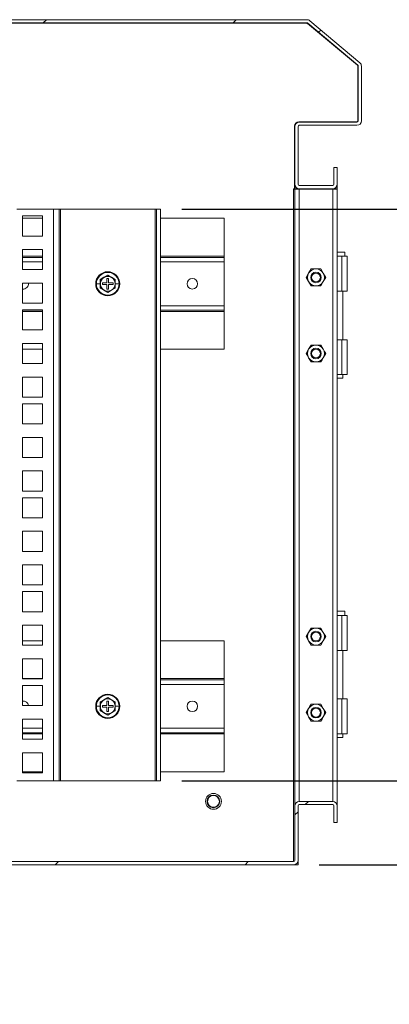
# Model space of a CAD drawing. Units: millimetres. Extents: x 63 to 4384, y 73 to 3148.
# Drawn here: x 3620 to 3794, y 1547 to 2013 of the extents above; entities that cross this region are included whole.
import ezdxf

# ---------------------------------------------------------------- set-up
doc = ezdxf.new("R2010")
doc.units = ezdxf.units.MM
doc.header["$LTSCALE"] = 2
doc.header["$PDSIZE"] = -1
doc.layers.add('Dimensions', color=7, linetype='Continuous')
doc.styles.get("Standard").update_dxf_attribs({"font": 'romans.shx', "width": 0.8})
doc.dimstyles.new('SLDDIMSTYLE2', dxfattribs={"dimscale": 10, "dimtxt": 2.5, "dimasz": 3.302, "dimexe": 1, "dimexo": 1, "dimgap": 0.926042, "dimtad": 1, "dimdec": 0, "dimrnd": 1e-09, "dimzin": 12, "dimdsep": 46, "dimtxsty": 'Standard', "dimcen": 2, "dimadec": 0, "dimazin": 3, "dimtfac": 1, "dimtdec": 0, "dimtmove": 0, "dimatfit": 0, "dimfxl": 1, "dimfrac": 2, "dimtolj": 1, "dimtzin": 12, "dimarcsym": 0})
pattern_1 = [(45, (-274.85, -772.05), (-67.352, 67.352), []), (45, (-229.95, -772.05), (-67.352, 67.352), [])]

# ---------------------------------------------------------------- blocks, each defined once
blk = doc.blocks.new('*D21')
at = {"layer": 'Defpoints', "color": 0, "transparency": 16777216}
for p in [(3686.31, 1922.83), (3872.51, 1922.83), (3686.31, 1652.35)]:
    blk.add_point(p, dxfattribs=at)
at = {"layer": 'Dimensions', "color": 0, "lineweight": -2, "transparency": 16777216}
for p, q in [((3696.31, 1922.83), (3882.51, 1922.83)), ((3872.51, 1685.37), (3872.51, 1889.81)), ((3696.31, 1652.35), (3882.51, 1652.35))]:
    blk.add_line(p, q, dxfattribs=at)
at = {"layer": 'Dimensions', "color": 0, "transparency": 16777216}
for points in [[(3867.01, 1889.81), (3878.02, 1889.81), (3872.51, 1922.83)], [(3867.01, 1685.37), (3878.02, 1685.37), (3872.51, 1652.35)]]:
    blk.add_solid(points, dxfattribs=at)
at = {"layer": 'Dimensions', "color": 0, "transparency": 16777216, "insert": (3850.75, 1787.59), "char_height": 25, "attachment_point": 5, "rotation": 90}
blk.add_mtext('\\A1;270', dxfattribs=at)
blk = doc.blocks.new('*D22')
at = {"layer": 'Defpoints', "color": 0, "transparency": 16777216}
for p in [(3686.31, 1652.35), (3872.51, 1652.35), (3751.31, 1612.59)]:
    blk.add_point(p, dxfattribs=at)
at = {"layer": 'Dimensions', "color": 0, "lineweight": -2, "transparency": 16777216}
for p, q in [((3872.51, 1685.37), (3872.51, 1718.39)), ((3696.31, 1652.35), (3882.51, 1652.35)), ((3872.51, 1612.59), (3872.51, 1652.35)), ((3761.31, 1612.59), (3882.51, 1612.59)), ((3872.51, 1579.57), (3872.51, 1546.55))]:
    blk.add_line(p, q, dxfattribs=at)
at = {"layer": 'Dimensions', "color": 0, "transparency": 16777216}
for points in [[(3867.01, 1685.37), (3878.02, 1685.37), (3872.51, 1652.35)], [(3867.01, 1579.57), (3878.02, 1579.57), (3872.51, 1612.59)]]:
    blk.add_solid(points, dxfattribs=at)
at = {"layer": 'Dimensions', "color": 0, "transparency": 16777216, "insert": (3850.75, 1632.47), "char_height": 25, "attachment_point": 5, "rotation": 90}
blk.add_mtext('\\A1;40', dxfattribs=at)

msp = doc.modelspace()

# ---------------------------------------------------------------- hatches: boundary and pattern name
at = {"linetype": 'Continuous', "lineweight": 18}
h = msp.add_hatch(dxfattribs=at)
h.set_pattern_fill('ANSI32', scale=10, style=0)
h.set_pattern_definition(pattern_1)
edge = h.paths.add_edge_path(flags=0)
edge.add_arc((3755.54, 2010.49), 0.6, 50, 90, ccw=False)
edge.add_line((3755.93, 2010.95), (3779.59, 1991.09))
edge.add_arc((3779.21, 1990.63), 0.6, 0, 50, ccw=False)
edge.add_line((3779.81, 1990.63), (3779.81, 1964.69))
edge.add_arc((3779.21, 1964.69), 0.6, 270, 360, ccw=False)
edge.add_line((3779.21, 1964.09), (3751.91, 1964.09))
edge.add_arc((3751.91, 1961.99), 2.1, 90, 180)
edge.add_line((3749.81, 1961.99), (3749.81, 1934.69))
edge.add_arc((3751.91, 1934.69), 2.1, 180, 270)
edge.add_line((3751.91, 1932.59), (3767.71, 1932.59))
edge.add_arc((3767.71, 1934.69), 2.1, 270, 360)
edge.add_line((3769.81, 1934.69), (3769.81, 1942.59))
edge.add_line((3769.81, 1942.59), (3768.31, 1942.59))
edge.add_line((3768.31, 1942.59), (3768.31, 1934.69))
edge.add_arc((3767.71, 1934.69), 0.6, 270, 360, ccw=False)
edge.add_line((3767.71, 1934.09), (3751.91, 1934.09))
edge.add_arc((3751.91, 1934.69), 0.6, 180, 270, ccw=False)
edge.add_line((3751.31, 1934.69), (3751.31, 1961.99))
edge.add_arc((3751.91, 1961.99), 0.6, 90, 180, ccw=False)
edge.add_line((3751.91, 1962.59), (3779.21, 1962.59))
edge.add_arc((3779.21, 1964.69), 2.1, 270, 360)
edge.add_line((3781.31, 1964.69), (3781.31, 1990.63))
edge.add_arc((3779.21, 1990.63), 2.1, 0, 50)
edge.add_line((3780.56, 1992.24), (3756.89, 2012.1))
edge.add_arc((3755.54, 2010.49), 2.1, 50, 90)
edge.add_line((3755.54, 2012.59), (3331.31, 2012.59))
edge.add_line((3331.31, 2012.59), (3331.31, 2011.09))
edge.add_line((3331.31, 2011.09), (3755.54, 2011.09))
h = msp.add_hatch(dxfattribs=at)
h.set_pattern_fill('ANSI32', scale=10, style=0)
h.set_pattern_definition(pattern_1)
edge = h.paths.add_edge_path(flags=0)
edge.add_arc((3767.71, 1640.49), 0.6, 0, 90, ccw=False)
edge.add_line((3768.31, 1640.49), (3768.31, 1632.59))
edge.add_line((3768.31, 1632.59), (3769.81, 1632.59))
edge.add_line((3769.81, 1632.59), (3769.81, 1640.49))
edge.add_arc((3767.71, 1640.49), 2.1, 0, 90)
edge.add_line((3767.71, 1642.59), (3751.91, 1642.59))
edge.add_arc((3751.91, 1640.49), 2.1, 90, 180)
edge.add_line((3749.81, 1640.49), (3749.81, 1614.69))
edge.add_arc((3749.21, 1614.69), 0.6, 270, 360, ccw=False)
edge.add_line((3749.21, 1614.09), (3581.81, 1614.09))
edge.add_arc((3581.81, 1615.59), 1.5, 225, 270, ccw=False)
edge.add_line((3580.74, 1614.53), (3580, 1615.27))
edge.add_arc((3576.82, 1612.09), 4.5, 45, 90)
edge.add_line((3576.82, 1616.59), (3573.81, 1616.59))
edge.add_line((3573.81, 1616.59), (3573.81, 1615.09))
edge.add_line((3573.81, 1615.09), (3576.82, 1615.09))
edge.add_arc((3576.82, 1612.09), 3, 45, 90, ccw=False)
edge.add_line((3578.94, 1614.21), (3579.68, 1613.47))
edge.add_arc((3581.81, 1615.59), 3, 225, 270)
edge.add_line((3581.81, 1612.59), (3749.21, 1612.59))
edge.add_arc((3749.21, 1614.69), 2.1, 270, 360)
edge.add_line((3751.31, 1614.69), (3751.31, 1640.49))
edge.add_arc((3751.91, 1640.49), 0.6, 90, 180, ccw=False)
edge.add_line((3751.91, 1641.09), (3767.71, 1641.09))

# ---------------------------------------------------------------- linework, layer by layer
at = {"color": 7, "linetype": 'Continuous', "lineweight": 18}
for p, q in [((3331.31, 2012.59), (3755.54, 2012.59)), ((3331.31, 2011.09), (3755.54, 2011.09)), ((3333.41, 2010.89), (3755.47, 2010.89)), ((3779.39, 1991), (3755.86, 2010.75)), ((3755.93, 2010.95), (3779.59, 1991.09)), ((3756.89, 2012.1), (3780.56, 1992.24)), ((3779.61, 1964.89), (3779.61, 1990.54)), ((3779.81, 1990.63), (3779.81, 1964.69)), ((3781.31, 1990.63), (3781.31, 1964.69)), ((3749.61, 1932.49), (3749.61, 1962.19)), ((3751.71, 1964.29), (3779.01, 1964.29)), ((3779.21, 1964.09), (3751.91, 1964.09)), ((3779.21, 1962.59), (3751.91, 1962.59)), ((3749.81, 1961.99), (3749.81, 1934.69)), ((3751.31, 1961.99), (3751.31, 1934.69)), ((3768.31, 1942.59), (3768.31, 1934.69)), ((3769.81, 1942.59), (3768.31, 1942.59)), ((3769.81, 1942.59), (3769.81, 1934.69)), ((3749.81, 1932.59), (3749.81, 1934.69)), ((3751.91, 1934.09), (3767.71, 1934.09)), ((3769.81, 1932.59), (3769.81, 1934.69)), ((3749.61, 1932.49), (3749.11, 1932.49)), ((3749.11, 1932.49), (3749.11, 1932.39)), ((3749.11, 1932.39), (3749.21, 1932.39)), ((3749.21, 1614.09), (3749.21, 1932.39)), ((3749.21, 1932.39), (3749.81, 1932.39)), ((3751.31, 1932.59), (3749.81, 1932.59)), ((3749.81, 1932.39), (3749.81, 1640.49)), ((3749.81, 1932.39), (3751.91, 1932.39)), ((3751.31, 1932.59), (3751.31, 1932.67)), ((3767.71, 1932.59), (3751.91, 1932.59)), ((3751.91, 1932.39), (3751.91, 1642.59)), ((3767.71, 1932.39), (3751.91, 1932.39)), ((3767.71, 1932.39), (3767.71, 1642.59)), ((3769.81, 1932.39), (3767.71, 1932.39)), ((3768.31, 1932.59), (3768.31, 1932.67)), ((3768.31, 1932.59), (3769.81, 1932.59)), ((3769.81, 1932.39), (3769.81, 1640.49)), ((3618.31, 1922.83), (3635.71, 1922.83)), ((3635.71, 1652.35), (3635.71, 1922.83)), ((3635.71, 1922.83), (3638.31, 1922.83)), ((3638.31, 1922.83), (3638.31, 1652.35)), ((3638.91, 1922.83), (3638.31, 1922.83)), ((3638.91, 1652.35), (3638.91, 1922.83)), ((3683.71, 1922.83), (3638.91, 1922.83)), ((3684.31, 1922.83), (3683.71, 1922.83)), ((3683.71, 1922.83), (3683.71, 1652.35)), ((3686.31, 1922.83), (3684.31, 1922.83)), ((3684.31, 1652.35), (3684.31, 1922.83)), ((3686.31, 1652.35), (3686.31, 1922.83)), ((3621, 1910.18), (3621, 1919.68)), ((3621, 1919.68), (3630.5, 1919.68)), ((3630.5, 1918.59), (3621, 1918.59)), ((3630.5, 1919.68), (3630.5, 1910.18)), ((3716.31, 1918.59), (3686.31, 1918.59)), ((3716.31, 1900.69), (3716.31, 1918.59)), ((3630.5, 1910.18), (3621, 1910.18)), ((3621, 1894.28), (3621, 1903.78)), ((3621, 1903.78), (3630.5, 1903.78)), ((3630.5, 1903.78), (3630.5, 1894.28)), ((3773.51, 1902.59), (3769.81, 1902.59)), ((3773.51, 1900.59), (3773.51, 1902.59)), ((3621, 1900.09), (3630.5, 1900.09)), ((3686.31, 1900.09), (3716.31, 1900.09)), ((3716.31, 1900.09), (3716.31, 1900.69)), ((3716.31, 1900.09), (3716.31, 1897.99)), ((3716.31, 1877.19), (3716.31, 1897.99)), ((3769.81, 1900.59), (3772.01, 1900.59)), ((3772.01, 1900.59), (3772.01, 1884.09)), ((3772.01, 1900.59), (3774.51, 1900.59)), ((3774.51, 1884.09), (3774.51, 1900.59)), ((3630.5, 1894.28), (3621, 1894.28)), ((3755.19, 1890.59), (3756.34, 1892.59)), ((3756.34, 1892.59), (3757.5, 1894.59)), ((3759.81, 1894.59), (3757.5, 1894.59)), ((3762.12, 1894.59), (3759.81, 1894.59)), ((3762.12, 1894.59), (3763.27, 1892.59)), ((3763.27, 1892.59), (3764.43, 1890.59)), ((3621, 1887.88), (3630.5, 1887.88)), ((3621, 1878.38), (3621, 1887.88)), ((3630.5, 1887.88), (3630.5, 1878.38)), ((3657.74, 1887.59), (3655.94, 1887.59)), ((3657.74, 1887.59), (3657.74, 1889.65)), ((3657.74, 1885.53), (3657.74, 1887.59)), ((3659.56, 1890.62), (3657.81, 1889.61)), ((3657.81, 1889.61), (3657.81, 1887.59)), ((3657.81, 1887.59), (3657.81, 1885.57)), ((3660.91, 1887.99), (3658.81, 1887.99)), ((3658.81, 1887.99), (3658.81, 1887.19)), ((3661.31, 1891.63), (3659.56, 1890.62)), ((3661.71, 1890.09), (3660.91, 1890.09)), ((3660.91, 1890.09), (3660.91, 1887.99)), ((3663.06, 1890.62), (3661.31, 1891.63)), ((3661.71, 1887.99), (3661.71, 1890.09)), ((3663.81, 1887.99), (3661.71, 1887.99)), ((3664.81, 1889.61), (3663.06, 1890.62)), ((3663.81, 1887.19), (3663.81, 1887.99)), ((3664.81, 1887.59), (3664.81, 1889.61)), ((3664.81, 1885.57), (3664.81, 1887.59)), ((3664.88, 1889.65), (3664.87, 1887.59)), ((3664.87, 1887.59), (3664.88, 1885.53)), ((3664.87, 1887.59), (3666.68, 1887.59)), ((3756.34, 1888.59), (3755.19, 1890.59)), ((3757.5, 1886.59), (3756.34, 1888.59)), ((3763.27, 1888.59), (3762.12, 1886.59)), ((3764.43, 1890.59), (3763.27, 1888.59)), ((3657.81, 1885.57), (3659.56, 1884.56)), ((3658.81, 1887.19), (3660.91, 1887.19)), ((3659.56, 1884.56), (3661.31, 1883.54)), ((3660.91, 1887.19), (3660.91, 1885.09)), ((3660.91, 1885.09), (3661.71, 1885.09)), ((3661.31, 1883.54), (3663.06, 1884.56)), ((3661.71, 1885.09), (3661.71, 1887.19)), ((3661.71, 1887.19), (3663.81, 1887.19)), ((3663.06, 1884.56), (3664.81, 1885.57)), ((3759.81, 1886.59), (3757.5, 1886.59)), ((3762.12, 1886.59), (3759.81, 1886.59)), ((3772.01, 1884.09), (3769.81, 1884.09)), ((3772.01, 1884.09), (3774.51, 1884.09)), ((3772.46, 1861.09), (3772.46, 1884.09)), ((3630.5, 1878.38), (3621, 1878.38)), ((3621, 1865.73), (3621, 1875.23)), ((3621, 1875.23), (3630.5, 1875.23)), ((3630.5, 1875.09), (3621, 1875.09)), ((3630.5, 1875.23), (3630.5, 1865.73)), ((3716.31, 1875.09), (3686.31, 1875.09)), ((3716.31, 1875.09), (3716.31, 1877.19)), ((3716.31, 1874.49), (3716.31, 1875.09)), ((3716.31, 1856.59), (3716.31, 1874.49)), ((3630.5, 1865.73), (3621, 1865.73)), ((3769.81, 1861.09), (3772.01, 1861.09)), ((3772.01, 1844.59), (3772.01, 1861.09)), ((3772.01, 1861.09), (3774.51, 1861.09)), ((3774.51, 1844.59), (3774.51, 1861.09)), ((3621, 1849.83), (3621, 1859.33)), ((3621, 1859.33), (3630.5, 1859.33)), ((3621, 1856.59), (3630.5, 1856.59)), ((3630.5, 1859.33), (3630.5, 1849.83)), ((3686.31, 1856.59), (3716.31, 1856.59)), ((3756.34, 1856.59), (3755.19, 1854.59)), ((3759.81, 1858.59), (3757.5, 1858.59)), ((3763.27, 1856.59), (3762.12, 1858.59)), ((3756.34, 1852.59), (3757.5, 1850.59)), ((3759.81, 1850.59), (3762.12, 1850.59)), ((3763.27, 1852.59), (3764.43, 1854.59)), ((3630.5, 1849.83), (3621, 1849.83)), ((3621, 1843.43), (3630.5, 1843.43)), ((3621, 1833.93), (3621, 1843.43)), ((3630.5, 1843.43), (3630.5, 1833.93)), ((3772.01, 1844.59), (3769.81, 1844.59)), ((3769.81, 1842.84), (3772.46, 1842.84)), ((3772.01, 1844.59), (3774.51, 1844.59)), ((3772.46, 1842.84), (3772.46, 1844.59)), ((3630.5, 1833.93), (3621, 1833.93)), ((3621, 1821.28), (3621, 1830.78)), ((3621, 1830.78), (3630.5, 1830.78)), ((3630.5, 1830.78), (3630.5, 1821.28)), ((3630.5, 1821.28), (3621, 1821.28)), ((3621, 1805.38), (3621, 1814.88)), ((3621, 1814.88), (3630.5, 1814.88)), ((3630.5, 1814.88), (3630.5, 1805.38)), ((3630.5, 1805.38), (3621, 1805.38)), ((3621, 1798.98), (3630.5, 1798.98)), ((3621, 1789.48), (3621, 1798.98)), ((3630.5, 1798.98), (3630.5, 1789.48)), ((3630.5, 1789.48), (3621, 1789.48)), ((3621, 1776.83), (3621, 1786.33)), ((3621, 1786.33), (3630.5, 1786.33)), ((3630.5, 1786.33), (3630.5, 1776.83)), ((3630.5, 1776.83), (3621, 1776.83)), ((3621, 1760.93), (3621, 1770.43)), ((3621, 1770.43), (3630.5, 1770.43)), ((3630.5, 1770.43), (3630.5, 1760.93)), ((3630.5, 1760.93), (3621, 1760.93)), ((3621, 1745.03), (3621, 1754.53)), ((3621, 1754.53), (3630.5, 1754.53)), ((3630.5, 1754.53), (3630.5, 1745.03)), ((3630.5, 1745.03), (3621, 1745.03)), ((3621, 1732.38), (3621, 1741.88)), ((3621, 1741.88), (3630.5, 1741.88)), ((3630.5, 1741.88), (3630.5, 1732.38)), ((3630.5, 1732.38), (3621, 1732.38)), ((3773.51, 1732.59), (3769.81, 1732.59)), ((3769.81, 1730.59), (3772.01, 1730.59)), ((3772.01, 1730.59), (3772.01, 1714.09)), ((3772.01, 1730.59), (3774.51, 1730.59)), ((3773.51, 1730.59), (3773.51, 1732.59)), ((3774.51, 1714.09), (3774.51, 1730.59)), ((3621, 1725.98), (3630.5, 1725.98)), ((3621, 1716.48), (3621, 1725.98)), ((3630.5, 1725.98), (3630.5, 1716.48)), ((3756.34, 1722.59), (3757.5, 1724.59)), ((3759.81, 1724.59), (3757.5, 1724.59)), ((3762.12, 1724.59), (3759.81, 1724.59)), ((3762.12, 1724.59), (3763.27, 1722.59)), ((3755.19, 1720.59), (3756.34, 1722.59)), ((3756.34, 1718.59), (3755.19, 1720.59)), ((3763.27, 1722.59), (3764.43, 1720.59)), ((3764.43, 1720.59), (3763.27, 1718.59)), ((3630.5, 1718.59), (3621, 1718.59)), ((3630.5, 1716.48), (3621, 1716.48)), ((3716.31, 1718.59), (3686.31, 1718.59)), ((3716.31, 1700.69), (3716.31, 1718.59)), ((3757.5, 1716.59), (3756.34, 1718.59)), ((3759.81, 1716.59), (3757.5, 1716.59)), ((3762.12, 1716.59), (3759.81, 1716.59)), ((3763.27, 1718.59), (3762.12, 1716.59)), ((3772.01, 1714.09), (3769.81, 1714.09)), ((3772.01, 1714.09), (3774.51, 1714.09)), ((3772.46, 1691.09), (3772.46, 1714.09)), ((3621, 1700.58), (3621, 1710.08)), ((3621, 1710.08), (3630.5, 1710.08)), ((3630.5, 1710.08), (3630.5, 1700.58)), ((3630.5, 1700.58), (3621, 1700.58)), ((3621, 1697.43), (3630.5, 1697.43)), ((3621, 1687.93), (3621, 1697.43)), ((3630.5, 1697.43), (3630.5, 1687.93)), ((3686.31, 1700.09), (3716.31, 1700.09)), ((3716.31, 1700.09), (3716.31, 1700.69)), ((3716.31, 1700.09), (3716.31, 1697.99)), ((3716.31, 1677.19), (3716.31, 1697.99)), ((3630.5, 1687.93), (3621, 1687.93)), ((3657.74, 1687.59), (3655.94, 1687.59)), ((3657.74, 1687.59), (3657.74, 1689.65)), ((3657.74, 1685.53), (3657.74, 1687.59)), ((3659.56, 1690.62), (3657.81, 1689.61)), ((3657.81, 1689.61), (3657.81, 1687.59)), ((3657.81, 1687.59), (3657.81, 1685.57)), ((3660.91, 1687.99), (3658.81, 1687.99)), ((3658.81, 1687.99), (3658.81, 1687.19)), ((3658.81, 1687.19), (3660.91, 1687.19)), ((3661.31, 1691.63), (3659.56, 1690.62)), ((3661.71, 1690.09), (3660.91, 1690.09)), ((3660.91, 1690.09), (3660.91, 1687.99)), ((3660.91, 1687.19), (3660.91, 1685.09)), ((3663.06, 1690.62), (3661.31, 1691.63)), ((3661.71, 1687.99), (3661.71, 1690.09)), ((3663.81, 1687.99), (3661.71, 1687.99)), ((3661.71, 1685.09), (3661.71, 1687.19)), ((3661.71, 1687.19), (3663.81, 1687.19)), ((3664.81, 1689.61), (3663.06, 1690.62)), ((3663.81, 1687.19), (3663.81, 1687.99)), ((3664.81, 1687.59), (3664.81, 1689.61)), ((3664.81, 1685.57), (3664.81, 1687.59)), ((3664.88, 1689.65), (3664.87, 1687.59)), ((3664.87, 1687.59), (3664.88, 1685.53)), ((3664.87, 1687.59), (3666.68, 1687.59)), ((3759.81, 1688.59), (3757.5, 1688.59)), ((3763.27, 1686.59), (3762.12, 1688.59)), ((3769.81, 1691.09), (3772.01, 1691.09)), ((3772.01, 1674.59), (3772.01, 1691.09)), ((3772.01, 1691.09), (3774.51, 1691.09)), ((3774.51, 1674.59), (3774.51, 1691.09)), ((3657.81, 1685.57), (3659.56, 1684.56)), ((3659.56, 1684.56), (3661.31, 1683.54)), ((3660.91, 1685.09), (3661.71, 1685.09)), ((3661.31, 1683.54), (3663.06, 1684.56)), ((3663.06, 1684.56), (3664.81, 1685.57)), ((3756.34, 1686.59), (3755.19, 1684.59)), ((3756.34, 1682.59), (3757.5, 1680.59)), ((3763.27, 1682.59), (3764.43, 1684.59)), ((3621, 1672.03), (3621, 1681.53)), ((3621, 1681.53), (3630.5, 1681.53)), ((3630.5, 1681.53), (3630.5, 1672.03)), ((3759.81, 1680.59), (3762.12, 1680.59)), ((3630.5, 1675.09), (3621, 1675.09)), ((3716.31, 1675.09), (3686.31, 1675.09)), ((3716.31, 1675.09), (3716.31, 1677.19)), ((3716.31, 1674.49), (3716.31, 1675.09)), ((3716.31, 1656.59), (3716.31, 1674.49)), ((3772.01, 1674.59), (3769.81, 1674.59)), ((3772.01, 1674.59), (3774.51, 1674.59)), ((3772.46, 1672.84), (3772.46, 1674.59)), ((3630.5, 1672.03), (3621, 1672.03)), ((3769.81, 1672.84), (3772.46, 1672.84)), ((3621, 1656.13), (3621, 1665.63)), ((3621, 1665.63), (3630.5, 1665.63)), ((3630.5, 1665.63), (3630.5, 1656.13)), ((3621, 1656.59), (3630.5, 1656.59)), ((3630.5, 1656.13), (3621, 1656.13)), ((3686.31, 1656.59), (3716.31, 1656.59)), ((3635.71, 1652.35), (3618.31, 1652.35)), ((3638.31, 1652.35), (3635.71, 1652.35)), ((3638.31, 1652.35), (3638.91, 1652.35)), ((3638.91, 1652.35), (3683.71, 1652.35)), ((3683.71, 1652.35), (3684.31, 1652.35)), ((3686.31, 1652.35), (3684.31, 1652.35)), ((3749.81, 1640.49), (3749.81, 1614.69)), ((3751.31, 1640.49), (3751.31, 1614.69)), ((3751.91, 1642.59), (3767.71, 1642.59)), ((3767.71, 1641.09), (3751.91, 1641.09)), ((3768.31, 1640.49), (3768.31, 1632.59)), ((3769.81, 1640.49), (3769.81, 1632.59)), ((3768.31, 1632.59), (3769.81, 1632.59)), ((3749.21, 1614.09), (3581.81, 1614.09)), ((3749.21, 1612.59), (3581.81, 1612.59)), ((3751.31, 1612.59), (3749.21, 1612.59)), ((3751.31, 1613.94), (3751.17, 1613.94)), ((3751.31, 1613.94), (3751.31, 1612.59))]:
    msp.add_line(p, q, dxfattribs=at)
at = {"color": 8, "linetype": 'Continuous', "lineweight": 18}
for p, q in [((3630.5, 1900.69), (3621, 1900.69)), ((3630.5, 1897.99), (3621, 1897.99)), ((3716.31, 1900.69), (3686.31, 1900.69)), ((3716.31, 1897.99), (3686.31, 1897.99)), ((3655.61, 1887.59), (3655.94, 1887.59)), ((3667.01, 1887.59), (3666.68, 1887.59)), ((3630.5, 1874.49), (3621, 1874.49)), ((3716.31, 1877.19), (3686.31, 1877.19)), ((3716.31, 1874.49), (3686.31, 1874.49)), ((3630.5, 1700.69), (3621, 1700.69)), ((3716.31, 1700.69), (3686.31, 1700.69)), ((3716.31, 1697.99), (3686.31, 1697.99)), ((3655.61, 1687.59), (3655.94, 1687.59)), ((3667.01, 1687.59), (3666.68, 1687.59)), ((3630.5, 1677.19), (3621, 1677.19)), ((3630.5, 1674.49), (3621, 1674.49)), ((3716.31, 1677.19), (3686.31, 1677.19)), ((3716.31, 1674.49), (3686.31, 1674.49))]:
    msp.add_line(p, q, dxfattribs=at)
at = {"color": 7, "linetype": 'Continuous', "lineweight": 18, "flags": 128}
for points in [[(3657.74, 1889.65), (3659.53, 1890.68), (3661.31, 1891.71)], [(3661.31, 1891.71), (3663.1, 1890.67), (3664.88, 1889.65)], [(3661.31, 1883.46), (3659.52, 1884.5), (3657.74, 1885.53)], [(3664.88, 1885.53), (3663.09, 1884.5), (3661.31, 1883.46)], [(3757.5, 1858.59), (3756.93, 1857.61), (3756.34, 1856.59)], [(3762.12, 1858.59), (3760.99, 1858.59), (3759.81, 1858.59)], [(3764.43, 1854.59), (3763.86, 1855.57), (3763.27, 1856.59)], [(3755.19, 1854.59), (3755.75, 1853.61), (3756.34, 1852.59)], [(3757.5, 1850.59), (3758.63, 1850.59), (3759.81, 1850.59)], [(3762.12, 1850.59), (3762.68, 1851.57), (3763.27, 1852.59)], [(3657.74, 1689.65), (3659.53, 1690.68), (3661.31, 1691.71)], [(3661.31, 1691.71), (3663.1, 1690.67), (3664.88, 1689.65)], [(3757.5, 1688.59), (3756.93, 1687.61), (3756.34, 1686.59)], [(3762.12, 1688.59), (3760.99, 1688.59), (3759.81, 1688.59)], [(3661.31, 1683.46), (3659.52, 1684.5), (3657.74, 1685.53)], [(3664.88, 1685.53), (3663.09, 1684.5), (3661.31, 1683.46)], [(3755.19, 1684.59), (3755.75, 1683.61), (3756.34, 1682.59)], [(3762.12, 1680.59), (3762.68, 1681.57), (3763.27, 1682.59)], [(3764.43, 1684.59), (3763.86, 1685.57), (3763.27, 1686.59)], [(3757.5, 1680.59), (3758.63, 1680.59), (3759.81, 1680.59)]]:
    msp.add_lwpolyline(points, dxfattribs=at)
at = {"color": 7, "linetype": 'Continuous', "lineweight": 18}
for centre, radius in [((3759.81, 1890.59), 2.5), ((3759.81, 1890.59), 2.5), ((3759.81, 1890.59), 2.06), ((3701.31, 1887.59), 2.5), ((3759.81, 1854.59), 2.5), ((3759.81, 1854.59), 2.5), ((3759.81, 1854.59), 2.06), ((3759.81, 1720.59), 2.5), ((3759.81, 1720.59), 2.5), ((3759.81, 1720.59), 2.06), ((3701.31, 1687.59), 2.5), ((3759.81, 1684.59), 2.5), ((3759.81, 1684.59), 2.5), ((3759.81, 1684.59), 2.06), ((3711.31, 1642.59), 3.75), ((3711.31, 1642.59), 3), ((3711.31, 1642.59), 2.8)]:
    msp.add_circle(centre, radius, dxfattribs=at)
for centre, radius, start, end in [((3755.47, 2010.29), 0.6, 50, 90), ((3755.54, 2010.49), 2.1, 50, 90), ((3755.54, 2010.49), 0.6, 50, 90), ((3779.01, 1990.54), 0.6, 0, 50), ((3779.21, 1990.63), 0.6, 0, 50), ((3779.21, 1990.63), 2.1, 0, 50), ((3751.71, 1962.19), 2.1, 90, 180), ((3751.91, 1961.99), 2.1, 90, 180), ((3751.91, 1961.99), 0.6, 90, 180), ((3779.01, 1964.89), 0.6, 270, 0), ((3779.21, 1964.69), 2.1, 270, 0), ((3779.21, 1964.69), 0.6, 270, 0), ((3751.91, 1934.69), 2.1, 180, 270), ((3751.91, 1934.69), 0.6, 180, 270), ((3767.71, 1934.69), 0.6, 270, 0), ((3767.71, 1934.69), 2.1, 270, 0), ((3661.31, 1887.59), 5.7, 0, 180), ((3661.31, 1887.59), 5.37, 0, 180), ((3759.81, 1890.59), 4, 150, 210), ((3759.81, 1890.59), 4, 90, 150), ((3759.81, 1890.59), 4, 30, 90), ((3759.81, 1890.59), 4, 330, 30), ((3621.31, 1887.59), 2.5, 263.0289, 6.6613), ((3661.31, 1887.59), 5.7, 180, 0), ((3661.31, 1887.59), 5.37, 180, 0), ((3661.31, 1887.59), 3.5, 120, 180), ((3661.31, 1887.59), 3.5, 180, 240), ((3661.31, 1887.59), 3.5, 60, 120), ((3661.31, 1887.59), 3.5, 0, 60), ((3661.31, 1887.59), 3.5, 300, 0), ((3759.81, 1890.59), 4, 210, 270), ((3759.81, 1890.59), 4, 270, 330), ((3661.31, 1887.59), 3.5, 240, 300), ((3759.81, 1854.59), 4, 150, 210), ((3759.81, 1854.59), 4, 90, 150), ((3759.81, 1854.59), 4, 30, 90), ((3759.81, 1854.59), 4, 330, 30), ((3759.81, 1854.59), 4, 210, 270), ((3759.81, 1854.59), 4, 270, 330), ((3759.81, 1720.59), 4, 90, 150), ((3759.81, 1720.59), 4, 30, 90), ((3759.81, 1720.59), 4, 150, 210), ((3759.81, 1720.59), 4, 330, 30), ((3759.81, 1720.59), 4, 210, 270), ((3759.81, 1720.59), 4, 270, 330), ((3661.31, 1687.59), 5.7, 0, 180), ((3661.31, 1687.59), 5.37, 0, 180), ((3621.31, 1687.59), 2.5, 7.8164, 96.9711), ((3661.31, 1687.59), 5.7, 180, 0), ((3661.31, 1687.59), 5.37, 180, 0), ((3661.31, 1687.59), 3.5, 120, 180), ((3661.31, 1687.59), 3.5, 180, 240), ((3661.31, 1687.59), 3.5, 60, 120), ((3661.31, 1687.59), 3.5, 0, 60), ((3661.31, 1687.59), 3.5, 300, 0), ((3759.81, 1684.59), 4, 90, 150), ((3759.81, 1684.59), 4, 30, 90), ((3661.31, 1687.59), 3.5, 240, 300), ((3759.81, 1684.59), 4, 150, 210), ((3759.81, 1684.59), 4, 210, 270), ((3759.81, 1684.59), 4, 270, 330), ((3759.81, 1684.59), 4, 330, 30), ((3751.91, 1640.49), 2.1, 90, 180), ((3751.91, 1640.49), 0.6, 90, 180), ((3767.71, 1640.49), 2.1, 0, 90), ((3767.71, 1640.49), 0.6, 0, 90), ((3749.21, 1614.69), 0.6, 270, 0), ((3749.21, 1614.69), 2.1, 270, 0)]:
    msp.add_arc(centre, radius, start, end, dxfattribs=at)

# ---------------------------------------------------------------- dimensions: what is measured, and where the dimension line sits
at = {"layer": 'Dimensions'}
dim = msp.add_linear_dim(base=(3872.51, 1922.83), p1=(3686.31, 1652.35), p2=(3686.31, 1922.83), angle=90, dimstyle='SLDDIMSTYLE2', dxfattribs=at)
dim.commit()
dim.dimension.update_dxf_attribs({"geometry": '*D21', "text_midpoint": (3850.75, 1787.59)})
dim = msp.add_linear_dim(base=(3872.51, 1652.35), p1=(3751.31, 1612.59), p2=(3686.31, 1652.35), angle=90, dimstyle='SLDDIMSTYLE2', dxfattribs=at)
dim.commit()
dim.dimension.update_dxf_attribs({"geometry": '*D22', "text_midpoint": (3872.51, 1632.47), "dimtype": 160})

doc.saveas('drawing.dxf')
